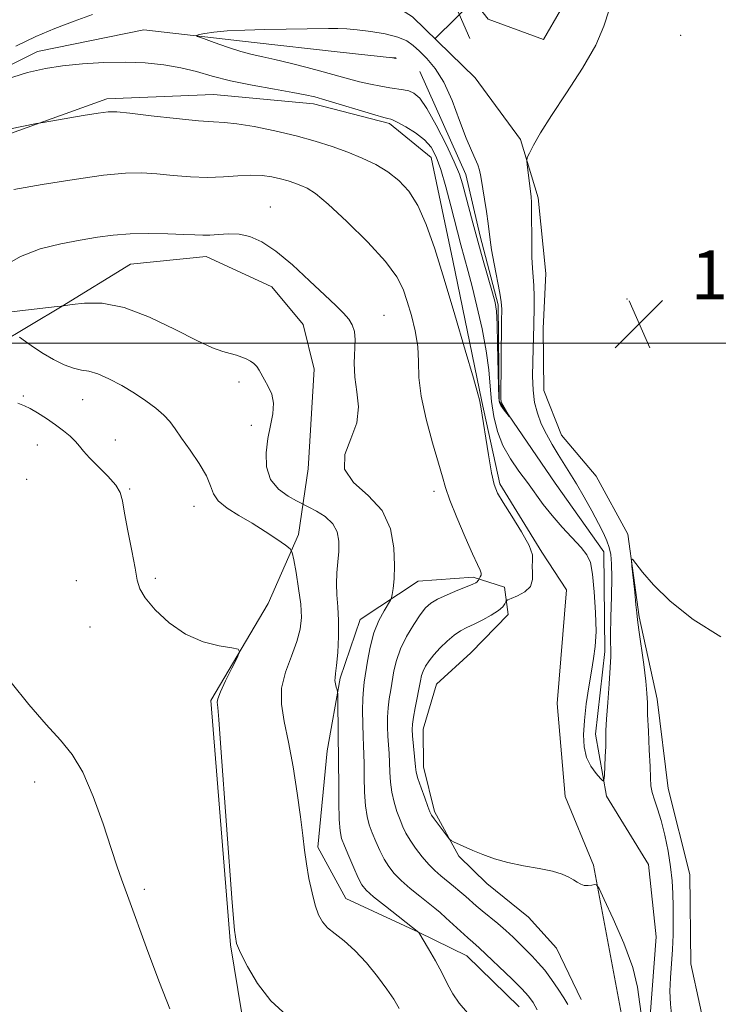
# Model space of a CAD drawing. Extents: x 2189800 to 2192700, y 309800 to 312700.
# Drawn here: x 2190751 to 2190865, y 311892 to 312053 of the extents above; entities that cross this region are included whole.
import ezdxf

# ---------------------------------------------------------------- set-up
doc = ezdxf.new("R2010")
doc.units = 0
doc.header["$MEASUREMENT"] = 0
for name, color, linetype, lineweight in [('BREAKLINE DTM HARD', 7, 'Continuous', 0), ('CONTOUR INDEX', 41, 'Continuous', 13), ('CONTOUR INDEX DEPRESSION', 41, 'Continuous', 13), ('CONTOUR INTERMEDIATE', 44, 'Continuous', 0), ('GRID LINE', 7, 'Continuous', 0), ('SPOT ELEVATION', 7, 'Continuous', 0), ('SPOT ELEVATION DTM', 2, 'Continuous', 13)]:
    doc.layers.add(name, color=color, linetype=linetype, lineweight=lineweight)
doc.styles.add('Style-WORKING', font='WORKING.shx')

# ---------------------------------------------------------------- blocks, each defined once
blk = doc.blocks.new('SPOT')
at = {"layer": 'SPOT ELEVATION'}
for p, q in [((-3.91, -3.91), (3.82, 3.81)), ((-1.65, 3.77), (1.72, -3.93))]:
    blk.add_line(p, q, dxfattribs=at)

msp = doc.modelspace()

# ---------------------------------------------------------------- linework, layer by layer
at = {"layer": 'BREAKLINE DTM HARD'}
for points in [[(2190944.16, 312253.43, 1029.51), (2190904.08, 312194.96, 1031.15), (2190870.7, 312156.91, 1031.43), (2190840.77, 312112.71, 1033.01), (2190823.1, 312079.89, 1034.14), (2190819.82, 312070.85, 1034.08), (2190819.3, 312066.34, 1033.85), (2190822.18, 312060.18, 1033.74), (2190827.88, 312052.92, 1033.46), (2190836.92, 312049.64, 1033.29), (2190842.45, 312059.26, 1033.63), (2190851.8, 312080.18, 1033.29), (2190866.79, 312100.03, 1033.18), (2190880.1, 312118.74, 1032.56), (2190893.96, 312139.14, 1032.33), (2190907.82, 312158.98, 1032.5), (2190923.41, 312175.46, 1032.45), (2190935.64, 312189.65, 1032.39), (2190952.8, 312217.4, 1030.81), (2190962.71, 312238.32, 1030.14), (2190973.49, 312253.35, 1029.81)], [(2190787.74, 312071.08, 1034.7), (2190815.49, 312053.35, 1033.8), (2190825.72, 312043.33, 1033.57), (2190833.14, 312033.28, 1033.85), (2190836.06, 312023.74, 1034.3), (2190837.31, 312011.37, 1034.7), (2190836.84, 312002.37, 1034.58), (2190836.94, 311992.24, 1034.81), (2190839.83, 311984.95, 1035.15), (2190845.53, 311978.26, 1035.6), (2190850.69, 311968.74, 1035.94), (2190852.52, 311955.26, 1036.16), (2190855.47, 311941.78, 1036.5), (2190857.31, 311927.17, 1036.78), (2190860.83, 311913.14, 1037.06), (2190860.98, 311898.51, 1037.17), (2190863.93, 311885.03, 1037.51)], [(2190761.98, 312059, 1035.31), (2190723.83, 312047.35, 1036.66), (2190679.06, 312022.69, 1039.14), (2190643.23, 312005.44, 1039.53), (2190642.15, 312000.93, 1039.87), (2190640.53, 311993.59, 1039.87), (2190643.42, 311986.31, 1039.82), (2190655.79, 311987.56, 1039.42), (2190706.71, 312016.22, 1038.13), (2190738.08, 312030.05, 1036.61), (2190765.55, 312039.9, 1035.6), (2190782.99, 312040.64, 1034.98), (2190799.32, 312039.12, 1034.53), (2190811.74, 312035.87, 1034.3), (2190818.55, 312030.32, 1034.86), (2190822.1, 312013.47, 1035.37), (2190826.83, 311990.45, 1035.93), (2190829.79, 311976.97, 1035.71), (2190836.65, 311965.79, 1035.82), (2190840.66, 311959.64, 1035.65), (2190839.16, 311941.05, 1034.98), (2190840.44, 311925.87, 1034.7), (2190845.06, 311914.67, 1035.82), (2190849.82, 311889.39, 1037.28)], [(2190649.52, 311995.37, 1037.17), (2190680.29, 312012.57, 1035.71), (2190703.24, 312025.19, 1034.81), (2190732.38, 312036.75, 1033.91), (2190754.21, 312047.66, 1033.34), (2190771.62, 312051.22, 1032.73), (2190789.65, 312049.15, 1031.15), (2190803.17, 312047.6, 1030.31), (2190812.75, 312046.58, 1029.97)], [(2190854.32, 311890, 1035.04), (2190855.31, 311902.95, 1034.87), (2190854.06, 311914.76, 1034.59), (2190847.2, 311925.94, 1034.14), (2190845.4, 311936.05, 1033.52), (2190846.95, 311949.58, 1033.63), (2190846.78, 311965.89, 1033.29), (2190838.79, 311977.07, 1032.5), (2190829.65, 311990.48, 1031.88), (2190829.49, 312006.23, 1031.77), (2190826.56, 312017.46, 1031.55), (2190824.2, 312027.56, 1031.38), (2190816.71, 312044.37, 1030.76)], [(2190643.24, 311971.06, 1041.39), (2190645.66, 311954.77, 1043.98), (2190649.15, 311942.98, 1047.7), (2190650.91, 311936.81, 1050.29), (2190651.51, 311932.88, 1052.31), (2190658.77, 311938.02, 1052.42), (2190677.74, 311953.97, 1051.07), (2190700.13, 311966.02, 1049.44), (2190715.2, 311977.99, 1048.71), (2190732.51, 311991.11, 1046.8), (2190747.61, 311999.71, 1044.77), (2190758.24, 312006.01, 1042.01), (2190769.42, 312012.88, 1041.06), (2190781.79, 312014.13, 1040.72), (2190792.53, 312009.18, 1040.83), (2190797.66, 312003.04, 1041.06), (2190799.42, 311995.74, 1041.17), (2190798.47, 311979.41, 1040.27), (2190796.89, 311968.7, 1043.48), (2190791.94, 311957.4, 1045.84), (2190782.54, 311941.54, 1046.18), (2190785.76, 311901.62, 1046.12), (2190788.16, 311887.02, 1046.74)], [(2190832.92, 311891.47, 1041.05), (2190824.39, 311899.82, 1040.94), (2190816.47, 311903.68, 1042.01), (2190804.6, 311909.18, 1043.25), (2190800.01, 311917.58, 1043.64), (2190801.54, 311933.35, 1042.91), (2190803.67, 311945.19, 1041.79), (2190806.94, 311954.79, 1040.94), (2190816.44, 311961.08, 1039.2), (2190825.44, 311961.73, 1038.35), (2190830.52, 311960.1, 1036.38), (2190831.13, 311955.6, 1035.6), (2190825.01, 311949.35, 1034.7), (2190819.43, 311944.23, 1034.81), (2190817.26, 311936.89, 1035.09), (2190817.32, 311930.7, 1035.37), (2190819.08, 311923.4, 1035.71), (2190823.1, 311916.13, 1036.16), (2190827.65, 311911.67, 1036.38), (2190834.46, 311906.12, 1036.44), (2190839.01, 311901.1, 1036.5), (2190843.04, 311892.7, 1037.06)]]:
    msp.add_polyline3d(points, dxfattribs=at)
at = {"layer": 'CONTOUR INDEX', "elevation": 1040, "flags": 128}
msp.add_lwpolyline([(2190835.891, 311890.978), (2190835.221, 311892.213), (2190834.48, 311893.2511), (2190833.395, 311894.442), (2190831.806, 311896.014), (2190826.42, 311901.15), (2190825.3801, 311902.043), (2190824.5341, 311902.787), (2190820.943, 311906.058), (2190820.008, 311906.886), (2190819.142, 311907.612), (2190816.685, 311909.5649), (2190815.114, 311910.843), (2190813.652, 311912.122), (2190812.504, 311913.287), (2190811.617, 311914.418), (2190810.868, 311915.642), (2190810.163, 311917.044), (2190809.504, 311918.526), (2190808.921, 311919.945), (2190808.439, 311921.231), (2190808.069, 311922.599), (2190807.818, 311924.333), (2190807.684, 311926.594), (2190807.625, 311929.045), (2190807.59, 311931.222), (2190807.539, 311932.817), (2190807.4761, 311934.141), (2190807.415, 311935.662), (2190807.371, 311937.691), (2190807.356, 311939.928), (2190807.384, 311941.917), (2190807.467, 311943.355), (2190807.614, 311944.557), (2190808.142, 311947.9749), (2190808.581, 311950.309), (2190809.201, 311952.636), (2190810.01, 311954.6541), (2190810.854, 311956.248), (2190811.918, 311957.967), (2190812.088, 311958.3699), (2190812.191, 311958.907), (2190812.337, 311959.882), (2190812.489, 311961.427), (2190812.573, 311963.633), (2190812.473, 311966.5), (2190811.903, 311969.652), (2190810.536, 311972.624), (2190808.266, 311975.082), (2190805.876, 311977.22), (2190804.373, 311979.362), (2190804.436, 311981.757), (2190805.44, 311984.343), (2190806.431, 311986.98), (2190806.69, 311989.551), (2190806.426, 311992.03), (2190806.08, 311994.417), (2190805.988, 311996.691), (2190806.126, 312000.515), (2190806.004, 312001.887), (2190805.662, 312002.976), (2190805.086, 312003.9249), (2190804.239, 312004.893), (2190802.982, 312006.115), (2190801.148, 312007.841), (2190798.669, 312010.193), (2190795.866, 312012.767), (2190793.159, 312015.028), (2190790.8679, 312016.56), (2190788.921, 312017.424), (2190787.149, 312017.7999), (2190785.427, 312017.863), (2190783.811, 312017.761), (2190782.402, 312017.639), (2190781.214, 312017.61), (2190779.92, 312017.665), (2190778.106, 312017.766), (2190775.504, 312017.872), (2190772.433, 312017.927), (2190769.356, 312017.871), (2190766.607, 312017.66), (2190763.9959, 312017.303), (2190761.204, 312016.827), (2190758.018, 312016.228), (2190754.652, 312015.39), (2190751.424, 312014.171), (2190748.591, 312012.518)], dxfattribs=at)
at = {"layer": 'CONTOUR INDEX DEPRESSION', "elevation": 1030, "flags": 128}
msp.add_lwpolyline([(2190812.853, 312046.521), (2190812.83, 312046.508), (2190812.76, 312046.5111), (2190811.951, 312046.662), (2190812.028, 312046.667), (2190812.725, 312046.633), (2190812.772, 312046.613), (2190812.853, 312046.521)], dxfattribs=at)
at = {"layer": 'CONTOUR INTERMEDIATE', "flags": 128}
for points, elevation in [([(2190847.656, 312054.489), (2190846.774, 312051.806), (2190845.451, 312048.695), (2190843.275, 312044.916), (2190840.656, 312040.893), (2190838.209, 312037.215), (2190836.4229, 312034.358), (2190835.272, 312032.338), (2190834.599, 312031.052), (2190834.262, 312030.345), (2190834.167, 312029.841), (2190834.235, 312029.1051), (2190834.873, 312023.958), (2190834.9451, 312022.987), (2190834.976, 312021.5129), (2190834.984, 312016.493), (2190835.025, 312014.015), (2190835.121, 312012.218), (2190835.24, 312010.833), (2190835.335, 312009.4101), (2190835.371, 312007.6219), (2190835.363, 312005.644), (2190835.288, 312000.7231), (2190835.238, 311999.031), (2190835.165, 311996.915), (2190835.1299, 311994.57), (2190835.207, 311992.287), (2190835.461, 311990.289), (2190835.908, 311988.509), (2190836.55, 311986.811), (2190837.379, 311985.091), (2190838.324, 311983.388), (2190839.303, 311981.777), (2190841.24, 311978.749), (2190842.33, 311976.968), (2190843.564, 311974.824), (2190844.814, 311972.5609), (2190845.91, 311970.511), (2190846.723, 311968.92), (2190847.28, 311967.679), (2190847.651, 311966.594), (2190847.8939, 311965.447), (2190848.029, 311963.9221), (2190848.065, 311961.6841), (2190848.019, 311958.578), (2190847.94, 311955.179), (2190847.884, 311952.246), (2190847.8939, 311948.772), (2190847.83, 311946.9471), (2190847.649, 311944.283), (2190847.413, 311941.243), (2190847.215, 311938.535), (2190847.12, 311936.666), (2190847.072, 311934.028), (2190847.012, 311932.398), (2190846.854, 311929.31), (2190846.79, 311928.568), (2190846.627, 311928.445), (2190846.225, 311928.837), (2190845.509, 311929.647), (2190844.665, 311930.807), (2190843.945, 311932.259), (2190843.547, 311933.964), (2190843.455, 311935.964), (2190843.599, 311938.321), (2190843.908, 311941.029), (2190844.3121, 311943.818), (2190844.734, 311946.348), (2190845.1071, 311948.4221), (2190845.376, 311950.4111), (2190845.491, 311952.824), (2190845.42, 311955.967), (2190845.207, 311959.336), (2190844.915, 311962.221), (2190844.566, 311964.1229), (2190844.018, 311965.389), (2190843.085, 311966.572), (2190839.972, 311969.91), (2190838.302, 311971.797), (2190836.876, 311973.61), (2190834.315, 311977.178), (2190832.906, 311979.071), (2190831.5, 311981.088), (2190830.278, 311983.249), (2190829.382, 311985.562), (2190828.783, 311987.9779), (2190828.414, 311990.438), (2190828.19, 311992.927), (2190827.959, 311995.613), (2190827.557, 311998.711), (2190826.875, 312002.31), (2190826.04, 312006.003), (2190825.235, 312009.255), (2190824.606, 312011.673), (2190823.411, 312016.047), (2190821.771, 312022.428), (2190820.946, 312025.53), (2190820.128, 312028.354), (2190819.38, 312030.4649), (2190818.556, 312031.995), (2190817.461, 312033.216), (2190815.99, 312034.339), (2190814.415, 312035.318), (2190813.103, 312036.04), (2190812.321, 312036.435), (2190811.944, 312036.59), (2190811.4889, 312036.685), (2190810.8091, 312036.869), (2190809.333, 312037.301), (2190801.352, 312039.697), (2190799.527, 312040.22), (2190797.979, 312040.585), (2190795.952, 312040.962), (2190792.925, 312041.483), (2190789.314, 312042.1341), (2190785.77, 312042.868), (2190782.779, 312043.634), (2190780.176, 312044.367), (2190777.63, 312045.0039), (2190774.868, 312045.486), (2190771.839, 312045.793), (2190768.549, 312045.9141), (2190765.046, 312045.848), (2190761.551, 312045.632), (2190758.329, 312045.315), (2190755.499, 312044.9021), (2190752.59, 312044.221), (2190748.985, 312043.057)], 1034), ([(2190750.693, 312048.556), (2190753.957, 312050.118), (2190757.05, 312051.414), (2190760.199, 312052.626), (2190763.221, 312053.716)], 1034), ([(2190811.812, 312041.71), (2190810.315, 312041.964), (2190808.623, 312042.304), (2190806.851, 312042.7151), (2190805.064, 312043.186), (2190800.899, 312044.346), (2190798.265, 312045.043), (2190795.515, 312045.737), (2190793.021, 312046.3291), (2190791.03, 312046.765), (2190789.297, 312047.156), (2190787.453, 312047.656), (2190785.269, 312048.361), (2190783.07, 312049.129), (2190781.321, 312049.763), (2190780.381, 312050.121), (2190780.201, 312050.289), (2190780.625, 312050.413), (2190781.543, 312050.603), (2190783.03, 312050.829), (2190785.203, 312051.03), (2190788.091, 312051.158), (2190791.362, 312051.231), (2190801.757, 312051.421), (2190803.306, 312051.42), (2190804.761, 312051.357), (2190806.477, 312051.198), (2190808.671, 312050.919), (2190811.027, 312050.523), (2190813.097, 312050.016), (2190814.56, 312049.399), (2190815.623, 312048.641), (2190816.623, 312047.702), (2190817.822, 312046.513), (2190819.184, 312044.889), (2190820.598, 312042.617), (2190821.961, 312039.62), (2190823.207, 312036.376), (2190824.275, 312033.501), (2190825.12, 312031.457), (2190825.75, 312030.099), (2190826.187, 312029.126), (2190826.466, 312028.248), (2190826.6731, 312027.206), (2190827.5859, 312021.519), (2190827.879, 312019.548), (2190828.193, 312016.864), (2190828.434, 312015.247), (2190828.853, 312012.93), (2190829.767, 312008.173), (2190829.999, 312006.762), (2190830.078, 312005.51), (2190830.0729, 312003.55), (2190829.961, 311990.802), (2190829.986, 311990.456), (2190830.064, 311990.265), (2190830.244, 311989.924), (2190831.339, 311988.016), (2190831.323, 311988.007), (2190830.315, 311989.26), (2190829.934, 311989.765), (2190829.707, 311990.2), (2190829.599, 311991.041), (2190829.544, 311992.888), (2190829.412, 311999.818), (2190829.3261, 312003.1), (2190829.213, 312005.189), (2190828.9941, 312006.607), (2190828.575, 312008.186), (2190827.053, 312013.518), (2190826.172, 312016.671), (2190825.3641, 312019.654), (2190823.688, 312026.041), (2190823.17, 312027.586), (2190822.319, 312029.616), (2190820.981, 312032.472), (2190819.389, 312035.622), (2190817.8711, 312038.321), (2190816.6771, 312040.005), (2190815.738, 312040.847), (2190814.903, 312041.2079), (2190814.035, 312041.399), (2190811.812, 312041.71)], 1032), ([(2190853.011, 311889.146), (2190852.277, 311894.686), (2190851.497, 311897.943), (2190850.05, 311901.887), (2190848.314, 311905.877), (2190846.828, 311909.06), (2190845.983, 311910.812), (2190845.583, 311911.437), (2190845.282, 311911.474), (2190844.814, 311911.381), (2190844.21, 311911.312), (2190843.577, 311911.342), (2190842.995, 311911.529), (2190842.427, 311911.848), (2190841.8091, 311912.256), (2190841.052, 311912.712), (2190839.981, 311913.185), (2190838.397, 311913.649), (2190836.195, 311914.088), (2190833.644, 311914.544), (2190831.106, 311915.072), (2190828.876, 311915.705), (2190826.978, 311916.393), (2190825.369, 311917.064), (2190822.226, 311918.462), (2190821.816, 311918.665), (2190821.5359, 311918.91), (2190821.146, 311919.405), (2190819.024, 311922.219), (2190818.611, 311922.815), (2190818.3369, 311923.3571), (2190818.009, 311924.217), (2190817.493, 311925.631), (2190816.899, 311927.306), (2190816.398, 311928.818), (2190816.1149, 311929.8729), (2190815.988, 311930.696), (2190815.523, 311935.8079), (2190815.461, 311936.823), (2190815.49, 311937.718), (2190815.638, 311938.823), (2190815.917, 311940.354), (2190816.786, 311944.805), (2190816.978, 311945.655), (2190817.231, 311946.3849), (2190817.624, 311947.159), (2190818.2029, 311948.033), (2190819.003, 311949.0351), (2190820.03, 311950.164), (2190821.18, 311951.29), (2190822.32, 311952.252), (2190823.363, 311952.945), (2190824.4029, 311953.486), (2190825.582, 311954.045), (2190826.972, 311954.746), (2190828.376, 311955.526), (2190829.532, 311956.272), (2190830.242, 311956.89), (2190830.592, 311957.3579), (2190830.731, 311957.672), (2190830.823, 311957.85), (2190831.06, 311957.995), (2190831.6471, 311958.233), (2190832.686, 311958.668), (2190833.867, 311959.328), (2190834.7819, 311960.218), (2190835.138, 311961.318), (2190835.128, 311962.481), (2190835.062, 311963.534), (2190835.136, 311964.399), (2190835.0951, 311965.38), (2190834.567, 311966.877), (2190833.328, 311969.123), (2190831.735, 311971.675), (2190830.292, 311973.921), (2190829.374, 311975.4761), (2190828.841, 311976.8521), (2190828.423, 311978.785), (2190827.917, 311981.74), (2190826.658, 311989.573), (2190826.444, 311990.713), (2190826.177, 311991.709), (2190825.453, 311994.254), (2190824.129, 311998.819), (2190822.434, 312004.5861), (2190820.693, 312010.417), (2190819.153, 312015.381), (2190817.759, 312019.37), (2190816.384, 312022.481), (2190814.912, 312024.826), (2190813.293, 312026.592), (2190811.493, 312027.979), (2190809.485, 312029.162), (2190807.285, 312030.215), (2190804.917, 312031.187), (2190802.384, 312032.116), (2190799.607, 312033.011), (2190796.486, 312033.872), (2190793.022, 312034.683), (2190789.616, 312035.37), (2190786.7719, 312035.843), (2190784.766, 312036.056), (2190782.966, 312036.1509), (2190780.517, 312036.3169), (2190776.88, 312036.685), (2190772.794, 312037.154), (2190769.314, 312037.566), (2190767.167, 312037.791), (2190765.7519, 312037.801), (2190764.137, 312037.595), (2190761.679, 312037.1951), (2190755.138, 312036.077), (2190754.069, 312035.879), (2190749.53, 312034.985)], 1036), ([(2190840.885, 311891.851), (2190840.213, 311892.968), (2190839.311, 311894.3969), (2190838.239, 311895.9711), (2190837.123, 311897.463), (2190836.06, 311898.706), (2190835.0441, 311899.762), (2190831.934, 311902.862), (2190830.74, 311903.979), (2190829.424, 311905.113), (2190826.895, 311907.191), (2190825.917, 311908.0231), (2190824.206, 311909.526), (2190823.231, 311910.3601), (2190822.18, 311911.236), (2190820.139, 311912.8979), (2190819.1641, 311913.748), (2190818.149, 311914.767), (2190817.064, 311916.029), (2190816.006, 311917.408), (2190815.1, 311918.728), (2190814.432, 311919.869), (2190813.926, 311920.934), (2190813.465, 311922.081), (2190812.966, 311923.431), (2190812.484, 311924.952), (2190812.108, 311926.576), (2190811.9, 311928.234), (2190811.806, 311929.871), (2190811.748, 311931.433), (2190811.663, 311932.8899), (2190811.56, 311934.2981), (2190811.469, 311935.735), (2190811.416, 311937.257), (2190811.423, 311938.823), (2190811.511, 311940.37), (2190811.692, 311941.855), (2190811.935, 311943.316), (2190812.476, 311946.408), (2190812.874, 311948.129), (2190813.534, 311950.007), (2190814.534, 311952.026), (2190815.696, 311953.975), (2190816.781, 311955.596), (2190817.6381, 311956.713), (2190818.475, 311957.482), (2190819.593, 311958.1369), (2190821.17, 311958.857), (2190822.915, 311959.578), (2190824.414, 311960.179), (2190825.359, 311960.571), (2190825.844, 311960.805), (2190826.066, 311960.964), (2190826.1939, 311961.114), (2190826.271, 311961.2531), (2190826.338, 311961.421), (2190826.373, 311961.479), (2190826.581, 311961.77), (2190826.699, 311962.043), (2190826.72, 311962.393), (2190826.56, 311962.874), (2190826.123, 311963.799), (2190825.312, 311965.543), (2190824.1031, 311968.292), (2190822.76, 311971.477), (2190821.617, 311974.338), (2190820.899, 311976.376), (2190820.389, 311978.123), (2190819.757, 311980.371), (2190818.788, 311983.663), (2190817.717, 311987.54), (2190816.891, 311991.294), (2190816.547, 311994.393), (2190816.475, 311996.998), (2190816.354, 311999.448), (2190815.945, 312001.989), (2190815.325, 312004.511), (2190814.654, 312006.816), (2190813.987, 312008.812), (2190812.962, 312010.83), (2190811.114, 312013.312), (2190808.1909, 312016.504), (2190804.795, 312019.873), (2190801.739, 312022.694), (2190799.6351, 312024.433), (2190798.282, 312025.317), (2190797.275, 312025.769), (2190796.273, 312026.137), (2190795.174, 312026.491), (2190793.939, 312026.831), (2190792.53, 312027.147), (2190790.9161, 312027.377), (2190789.068, 312027.452), (2190786.965, 312027.339), (2190784.609, 312027.157), (2190782.01, 312027.064), (2190779.21, 312027.173), (2190776.3771, 312027.412), (2190773.71, 312027.666), (2190771.271, 312027.82), (2190768.577, 312027.775), (2190765.006, 312027.433), (2190760.217, 312026.7519), (2190754.9769, 312025.901), (2190750.333, 312025.105)], 1038), ([(2190824.474, 311890.531), (2190823.102, 311892.084), (2190822.072, 311893.613), (2190821.23, 311895.217), (2190820.3419, 311897.005), (2190819.256, 311899.01), (2190818.142, 311900.95), (2190816.534, 311903.653), (2190811.065, 311907.937), (2190809.155, 311909.477), (2190807.944, 311910.545), (2190807.228, 311911.428), (2190806.636, 311912.556), (2190805.893, 311914.219), (2190805.081, 311916.117), (2190804.3761, 311917.809), (2190803.912, 311919.032), (2190803.654, 311920.245), (2190803.528, 311922.09), (2190803.468, 311924.955), (2190803.443, 311928.22), (2190803.432, 311931.011), (2190803.4151, 311932.728), (2190803.365, 311935.175), (2190803.272, 311942.528), (2190803.241, 311943.014), (2190803.169, 311943.311), (2190803.043, 311943.745), (2190802.909, 311944.285), (2190802.828, 311944.809), (2190802.845, 311945.277), (2190802.945, 311945.977), (2190803.1, 311947.277), (2190803.275, 311949.405), (2190803.407, 311952.019), (2190803.4311, 311954.639), (2190803.312, 311956.891), (2190803.144, 311958.8331), (2190803.055, 311960.633), (2190803.132, 311962.425), (2190803.304, 311964.206), (2190803.46, 311965.939), (2190803.48, 311967.588), (2190803.21, 311969.113), (2190802.4861, 311970.471), (2190801.242, 311971.624), (2190799.8011, 311972.533), (2190798.584, 311973.162), (2190796.534, 311974.197), (2190795.17, 311974.949), (2190793.5851, 311976.11), (2190792.279, 311977.716), (2190791.636, 311979.759), (2190791.565, 311982.053), (2190791.859, 311984.368), (2190792.309, 311986.512), (2190792.698, 311988.443), (2190792.809, 311990.154), (2190792.498, 311991.643), (2190791.919, 311992.918), (2190791.302, 311993.989), (2190790.433, 311995.585), (2190790.043, 311996.1669), (2190789.573, 311996.644), (2190789.006, 311997.043), (2190788.344, 311997.39), (2190787.586, 311997.7089), (2190786.716, 311998.011), (2190785.716, 311998.302), (2190784.514, 311998.6351), (2190782.816, 311999.238), (2190780.277, 312000.388), (2190776.705, 312002.207), (2190772.544, 312004.22), (2190768.39, 312005.799), (2190764.765, 312006.49), (2190761.883, 312006.523), (2190759.878, 312006.3), (2190758.101, 312006.033), (2190757.412, 312005.952), (2190752.259, 312005.387), (2190748.107, 312004.893)], 1042), ([(2190813.334, 311891.211), (2190812.455, 311892.72), (2190811.318, 311894.373), (2190809.775, 311896.4369), (2190807.965, 311898.669), (2190806.097, 311900.7), (2190804.357, 311902.255), (2190802.845, 311903.428), (2190801.636, 311904.405), (2190800.77, 311905.375), (2190800.144, 311906.535), (2190799.6191, 311908.083), (2190799.0891, 311910.137), (2190798.583, 311912.494), (2190798.163, 311914.872), (2190797.859, 311917.11), (2190797.583, 311919.521), (2190797.214, 311922.541), (2190796.664, 311926.426), (2190795.978, 311930.717), (2190795.232, 311934.775), (2190794.529, 311938.125), (2190794.075, 311940.941), (2190794.101, 311943.557), (2190794.737, 311946.222), (2190795.702, 311948.833), (2190796.614, 311951.197), (2190797.163, 311953.213), (2190797.345, 311955.131), (2190797.227, 311957.29), (2190796.89, 311959.881), (2190796.465, 311962.496), (2190796.095, 311964.578), (2190795.847, 311965.755), (2190795.492, 311966.372), (2190794.725, 311966.962), (2190793.331, 311967.929), (2190791.448, 311969.1931), (2190789.303, 311970.547), (2190787.13, 311971.828), (2190785.193, 311973.029), (2190783.762, 311974.184), (2190782.982, 311975.349), (2190782.498, 311976.665), (2190781.832, 311978.2951), (2190780.647, 311980.3189), (2190779.168, 311982.481), (2190777.767, 311984.445), (2190776.706, 311985.963), (2190775.82, 311987.154), (2190774.841, 311988.2241), (2190773.55, 311989.345), (2190771.94, 311990.537), (2190770.056, 311991.785), (2190767.976, 311993.043), (2190765.901, 311994.166), (2190764.068, 311994.977), (2190762.627, 311995.378), (2190761.395, 311995.58), (2190760.103, 311995.8671), (2190758.555, 311996.459), (2190756.841, 311997.308), (2190755.12, 311998.3), (2190753.546, 311999.32), (2190752.235, 312000.24), (2190751.294, 312000.932)], 1044), ([(2190794.969, 311890.097), (2190792.362, 311892.488), (2190790.19, 311895.292), (2190788.521, 311898.077), (2190787.381, 311900.309), (2190786.746, 311901.834), (2190786.386, 311904.007), (2190786.021, 311908.558), (2190784.191, 311933.808), (2190783.836, 311938.466), (2190783.666, 311940.418), (2190783.553, 311941.305), (2190783.678, 311941.863), (2190784.121, 311942.964), (2190784.963, 311944.765), (2190785.97, 311946.827), (2190786.831, 311948.562), (2190787.256, 311949.538), (2190787.027, 311949.952), (2190785.951, 311950.16), (2190783.932, 311950.492), (2190781.2841, 311951.173), (2190778.421, 311952.402), (2190775.723, 311954.269), (2190773.445, 311956.4129), (2190771.806, 311958.365), (2190770.926, 311959.831), (2190770.514, 311961.2369), (2190770.182, 311963.184), (2190769.637, 311966.05), (2190768.987, 311969.306), (2190768.439, 311972.199), (2190768.109, 311974.184), (2190767.751, 311975.547), (2190767.0289, 311976.783), (2190765.734, 311978.258), (2190762.734, 311981.258), (2190761.7579, 311982.332), (2190761.077, 311983.16), (2190760.418, 311983.92), (2190759.557, 311984.754), (2190758.463, 311985.671), (2190757.156, 311986.648), (2190755.684, 311987.6459), (2190754.228, 311988.563), (2190752.995, 311989.281), (2190752.067, 311989.747), (2190751.003, 311990.154)], 1046), ([(2190865.866, 311951.961), (2190861.365, 311954.79), (2190857.616, 311957.824), (2190854.886, 311960.47), (2190853.073, 311962.548), (2190851.43, 311964.686), (2190851.268, 311964.569), (2190851.3579, 311963.528), (2190851.818, 311959.274), (2190852.026, 311957.229), (2190852.149, 311955.876), (2190852.263, 311954.735), (2190852.476, 311953.0989), (2190853.291, 311947.459), (2190853.648, 311944.712), (2190853.823, 311942.775), (2190853.88, 311941.196), (2190853.9279, 311939.285), (2190854.046, 311936.579), (2190854.199, 311933.525), (2190854.3241, 311930.801), (2190854.386, 311928.902), (2190854.461, 311927.614), (2190854.651, 311926.545), (2190855.03, 311925.347), (2190855.552, 311923.853), (2190856.143, 311921.94), (2190856.731, 311919.559), (2190857.2581, 311916.939), (2190857.668, 311914.383), (2190857.925, 311912.111), (2190858.0559, 311910.014), (2190858.109, 311907.906), (2190858.118, 311905.642), (2190858.08, 311903.262), (2190857.977, 311900.853), (2190857.65, 311896.207), (2190857.573, 311894.03), (2190857.648, 311891.9421), (2190857.876, 311889.768)], 1036), ([(2190775.859, 311891.188), (2190774.175, 311895.484), (2190772.2651, 311900.557), (2190768.917, 311909.6641), (2190767.964, 311912.335), (2190767.261, 311914.371), (2190766.268, 311917.347), (2190764.928, 311921.399), (2190763.34, 311925.853), (2190761.6401, 311929.834), (2190759.906, 311932.741), (2190757.975, 311935.08), (2190755.629, 311937.633), (2190752.783, 311940.933), (2190749.909, 311944.528)], 1048)]:
    msp.add_lwpolyline(points, dxfattribs=dict(at, elevation=elevation))
at = {"layer": 'GRID LINE', "flags": 128}
msp.add_lwpolyline([(2192500, 312000), (2190000, 312000)], dxfattribs=at)
at = {"layer": 'SPOT ELEVATION DTM'}
for p in [(2190859.3, 312050.32, 1034.86), (2190792.27, 312022.22, 1039.31), (2190850.58, 312007.2, 1035.31), (2190810.82, 312004.53, 1039.27), (2190787.17, 311993.61, 1042.38), (2190751.89, 311991.32, 1045.78), (2190761.6, 311990.74, 1044.85), (2190789.17, 311986.57, 1042.62), (2190766.95, 311984.14, 1045.16), (2190754.2, 311983.35, 1046.9), (2190752.47, 311977.71, 1047.56), (2190769.28, 311976.12, 1045.88), (2190819.01, 311975.76, 1038.46), (2190779.79, 311973.28, 1044.66), (2190760.59, 311961.14, 1046.68), (2190773.46, 311961.56, 1045.81), (2190762.77, 311953.57, 1046.5), (2190753.78, 311928.24, 1048.68), (2190771.65, 311910.72, 1047.75)]:
    msp.add_point(p, dxfattribs=at)

# ---------------------------------------------------------------- block references
at = {"layer": 'SPOT ELEVATION'}
for p in [(2190823.164, 312053.733, 1033.601), (2190852.55, 312003.13, 1035.2)]:
    msp.add_blockref('SPOT', p, dxfattribs=at)

# ---------------------------------------------------------------- texts
at = {"layer": 'SPOT ELEVATION', "style": 'Style-WORKING'}
msp.add_text('1035.2', height=7.99998, dxfattribs=at).set_placement((2190861, 312007.13, 1035.2))

doc.saveas('drawing.dxf')
